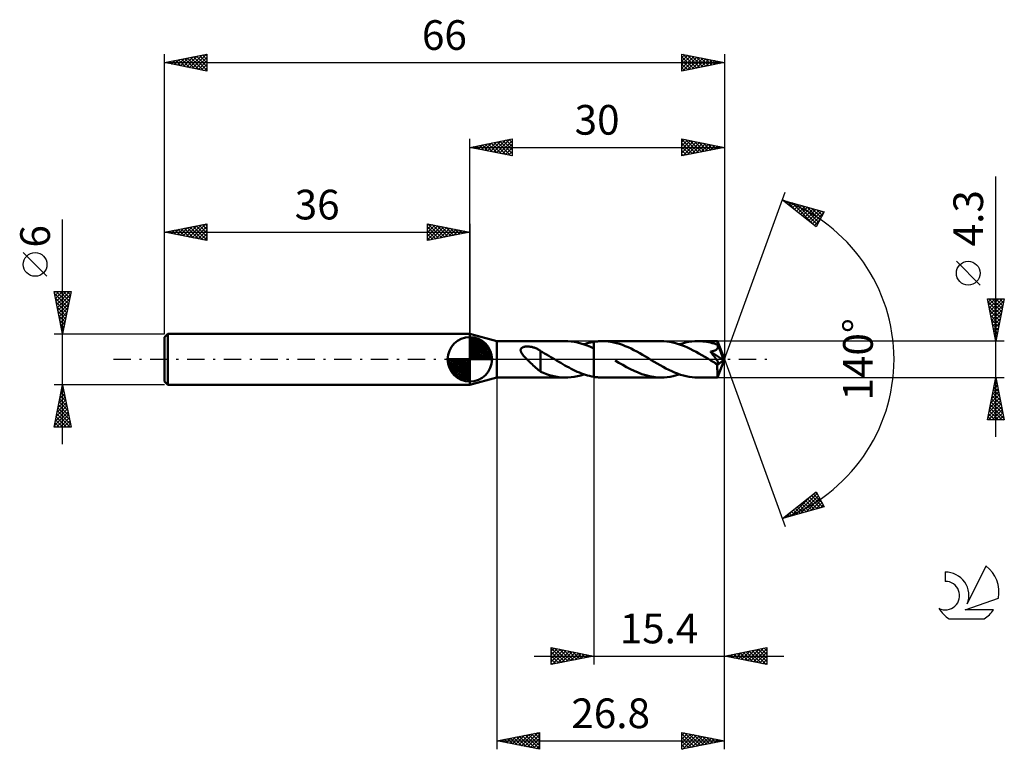
# Model space of a CAD drawing. Units: millimetres. Extents: x -17 to 99, y -46 to 40.
import ezdxf
from ezdxf.enums import TextEntityAlignment as Align

# ---------------------------------------------------------------- set-up
doc = ezdxf.new("R2010")
doc.units = ezdxf.units.MM
doc.header["$LTSCALE"] = 5.1
doc.linetypes.add('LONGDASH_DASH', pattern=[0.85, 0.4, -0.2, 0.05, -0.2])
for name, color, linetype in [('1', 4, 'CONTINUOUS'), ('2', 7, 'CONTINUOUS'), ('4', 2, 'LONGDASH_DASH'), ('CUT', 1, 'CONTINUOUS'), ('NOCUT', 7, 'CONTINUOUS'), ('SK1', 4, 'CONTINUOUS'), ('SK2', 7, 'CONTINUOUS'), ('SK4', 2, 'LONGDASH_DASH'), ('SK6', 5, 'CONTINUOUS')]:
    doc.layers.add(name, color=color, linetype=linetype)
doc.styles.get("Standard").update_dxf_attribs({"font": 'Monospac821 BT'})

msp = doc.modelspace()

# ---------------------------------------------------------------- linework, layer by layer
at = {"layer": '1', "color": 4, "linetype": 'CONTINUOUS', "lineweight": 50}
for p, q in [((39.2, 2.15), (36, 3)), ((36, -3), (36, 3)), ((39.2, 2.15), (47.28, 2.15)), ((39.2, -2.15), (39.2, 2.15)), ((41.99, 1.11), (42, 1.17)), ((42, 1.17), (42.01, 1.22)), ((42.01, 1.22), (42.04, 1.27)), ((42.04, 1.27), (42.08, 1.31)), ((42.08, 1.31), (42.12, 1.35)), ((42.12, 1.35), (42.17, 1.38)), ((42.17, 1.38), (42.22, 1.41)), ((42.22, 1.41), (42.27, 1.44)), ((42.27, 1.44), (42.33, 1.46)), ((42.33, 1.46), (42.39, 1.47)), ((42.39, 1.47), (42.46, 1.49)), ((42.46, 1.49), (42.53, 1.5)), ((42.53, 1.5), (42.6, 1.51)), ((42.6, 1.51), (42.67, 1.51)), ((42.67, 1.51), (42.75, 1.51)), ((42.84, 1.51), (42.75, 1.51)), ((42.92, 1.51), (42.84, 1.51)), ((43.01, 1.5), (42.92, 1.51)), ((43.1, 1.49), (43.01, 1.5)), ((43.19, 1.48), (43.1, 1.49)), ((43.29, 1.46), (43.19, 1.48)), ((43.39, 1.44), (43.29, 1.46)), ((43.48, 1.41), (43.39, 1.44)), ((43.58, 1.38), (43.48, 1.41)), ((43.68, 1.35), (43.58, 1.38)), ((43.77, 1.31), (43.68, 1.35)), ((43.87, 1.27), (43.77, 1.31)), ((43.96, 1.22), (43.87, 1.27)), ((44.05, 1.17), (43.96, 1.22)), ((44.15, 1.12), (44.05, 1.17)), ((47.56, 2.14), (47.18, 2.15)), ((47.94, 2.11), (47.56, 2.14)), ((48.32, 2.06), (47.94, 2.11)), ((48.7, 1.98), (48.32, 2.06)), ((49.08, 1.88), (48.7, 1.98)), ((49.46, 1.76), (49.08, 1.88)), ((49.45, 1.77), (49.64, 1.83)), ((49.84, 1.62), (49.46, 1.76)), ((49.64, 1.83), (49.83, 1.89)), ((49.83, 1.89), (50.02, 1.94)), ((50.22, 1.47), (49.84, 1.62)), ((50.02, 1.94), (50.22, 1.99)), ((50.22, 1.99), (50.41, 2.03)), ((50.6, 1.29), (50.22, 1.47)), ((50.41, 2.03), (50.6, 2.06)), ((50.6, 2.06), (50.75, 2.09)), ((50.6, 2.06), (50.6, 2.06)), ((50.6, 2.06), (50.6, 2.06)), ((50.6, 2.06), (50.6, 2.06)), ((50.6, 2.06), (50.6, 2.06)), ((50.6, 2.06), (50.6, 2.06)), ((50.6, 2.06), (50.6, 2.06)), ((50.6, -2.06), (50.6, 2.06)), ((50.6, 1.29), (50.6, 1.29)), ((50.6, 1.29), (50.6, 1.29)), ((50.6, 1.29), (50.6, 1.29)), ((50.6, 1.29), (50.6, 1.29)), ((50.6, 1.29), (50.6, 1.29)), ((50.6, -2.06), (50.6, 1.29)), ((50.75, 2.09), (50.89, 2.11)), ((50.89, 2.11), (51.04, 2.12)), ((51.04, 2.12), (51.18, 2.14)), ((51.18, 2.14), (51.33, 2.14)), ((51.33, 2.14), (51.47, 2.15)), ((51.47, 2.15), (51.62, 2.15)), ((51.95, 2.14), (51.62, 2.15)), ((58.54, 2.15), (51.62, 2.15)), ((52.29, 2.11), (51.95, 2.14)), ((52.63, 2.07), (52.29, 2.11)), ((52.97, 2), (52.63, 2.07)), ((53.3, 1.92), (52.97, 2)), ((53.64, 1.82), (53.3, 1.92)), ((53.98, 1.7), (53.64, 1.82)), ((54.32, 1.57), (53.98, 1.7)), ((54.66, 1.42), (54.32, 1.57)), ((55, 1.26), (54.66, 1.42)), ((55.34, 1.09), (55, 1.26)), ((58.88, 2.14), (58.54, 2.15)), ((59.23, 2.11), (58.88, 2.14)), ((59.57, 2.06), (59.23, 2.11)), ((59.91, 1.99), (59.57, 2.06)), ((60.25, 1.91), (59.91, 1.99)), ((60.6, 1.8), (60.25, 1.91)), ((60.95, 1.68), (60.6, 1.8)), ((60.71, 1.77), (61.07, 1.88)), ((61.29, 1.55), (60.95, 1.68)), ((61.07, 1.88), (61.43, 1.98)), ((61.64, 1.4), (61.29, 1.55)), ((61.43, 1.98), (61.79, 2.05)), ((61.98, 1.23), (61.64, 1.4)), ((61.79, 2.05), (62.16, 2.11)), ((62.33, 1.06), (61.98, 1.23)), ((62.16, 2.11), (62.52, 2.14)), ((62.52, 2.14), (62.88, 2.15)), ((63.09, 2.15), (62.88, 2.15)), ((65.2, 2.15), (62.88, 2.15)), ((63.31, 2.14), (63.09, 2.15)), ((63.52, 2.12), (63.31, 2.14)), ((63.73, 2.09), (63.52, 2.12)), ((63.94, 2.06), (63.73, 2.09)), ((64.16, 2.02), (63.94, 2.06)), ((64.37, 1.97), (64.16, 2.02)), ((64.58, 1.91), (64.37, 1.97)), ((64.79, 1.85), (64.58, 1.91)), ((65, 1.79), (64.79, 1.85)), ((65.21, 1.71), (65, 1.79)), ((65.08, 1.15), (65.12, 1.18)), ((65.12, 1.18), (65.15, 1.22)), ((65.15, 1.22), (65.18, 1.25)), ((65.18, 1.25), (65.21, 1.3)), ((65.2, 2.13), (65.2, 2.15)), ((66, 0), (65.2, 2.15)), ((65.2, 2.15), (65.2, 2.15)), ((65.2, 2.15), (65.2, 2.15)), ((65.2, 2.15), (65.2, 2.15)), ((65.2, 2.15), (65.2, 2.15)), ((65.2, 2.15), (65.2, 2.15)), ((65.2, 2.15), (65.2, 2.15)), ((65.21, 2.11), (65.2, 2.13)), ((65.21, 2.07), (65.21, 2.11)), ((65.21, 2.03), (65.21, 2.07)), ((65.21, 1.97), (65.21, 2.03)), ((65.22, 1.91), (65.21, 1.97)), ((65.23, 1.67), (65.21, 1.71)), ((65.21, 1.3), (65.23, 1.34)), ((66, 0), (65.22, 1.91)), ((65.22, 1.71), (65.22, 1.91)), ((65.53, 0.96), (65.22, 1.71)), ((65.24, 1.62), (65.23, 1.67)), ((65.23, 1.34), (65.24, 1.38)), ((65.25, 1.57), (65.24, 1.62)), ((65.24, 1.38), (65.25, 1.43)), ((65.25, 1.52), (65.25, 1.57)), ((65.25, 1.48), (65.25, 1.52)), ((65.25, 1.43), (65.25, 1.48)), ((41.99, 1.06), (41.99, 1.11)), ((42, 1), (41.99, 1.06)), ((42.01, 0.94), (42, 1)), ((42.03, 0.89), (42.01, 0.94)), ((42.05, 0.84), (42.03, 0.89)), ((42.08, 0.78), (42.05, 0.84)), ((42.11, 0.74), (42.08, 0.78)), ((42.13, 0.69), (42.11, 0.74)), ((42.16, 0.65), (42.13, 0.69)), ((42.19, 0.61), (42.16, 0.65)), ((42.22, 0.56), (42.19, 0.61)), ((42.26, 0.52), (42.22, 0.56)), ((42.29, 0.47), (42.26, 0.52)), ((42.33, 0.43), (42.29, 0.47)), ((42.37, 0.38), (42.33, 0.43)), ((42.41, 0.33), (42.37, 0.38)), ((42.45, 0.29), (42.41, 0.33)), ((42.5, 0.24), (42.45, 0.29)), ((42.54, 0.19), (42.5, 0.24)), ((42.59, 0.14), (42.54, 0.19)), ((42.63, 0.09), (42.59, 0.14)), ((42.68, 0.05), (42.63, 0.09)), ((42.73, 0), (42.68, 0.05)), ((42.88, -0.15), (42.73, 0)), ((44.24, 1.06), (44.15, 1.12)), ((44.34, 1), (44.24, 1.06)), ((44.34, -0.3), (44.34, 1)), ((44.58, 0.83), (44.34, 0.96)), ((44.81, 0.69), (44.58, 0.83)), ((45.05, 0.55), (44.81, 0.69)), ((45.3, 0.41), (45.05, 0.55)), ((45.54, 0.27), (45.3, 0.41)), ((45.78, 0.12), (45.54, 0.27)), ((45.82, 0.1), (45.78, 0.12)), ((45.85, 0.08), (45.82, 0.1)), ((45.89, 0.06), (45.85, 0.08)), ((45.92, 0.04), (45.89, 0.06)), ((45.96, 0.02), (45.92, 0.04)), ((45.99, 0), (45.96, 0.02)), ((46.23, -0.15), (45.99, 0)), ((55.68, 0.91), (55.34, 1.09)), ((56.03, 0.72), (55.68, 0.91)), ((56.36, 0.53), (56.03, 0.72)), ((56.7, 0.33), (56.36, 0.53)), ((57.04, 0.13), (56.7, 0.33)), ((57.39, -0.08), (57.04, 0.13)), ((62.67, 0.88), (62.33, 1.06)), ((63.01, 0.68), (62.67, 0.88)), ((63.35, 0.49), (63.01, 0.68)), ((63.7, 0.28), (63.35, 0.49)), ((64.04, 0.08), (63.7, 0.28)), ((64.39, -0.13), (64.04, 0.08)), ((64.4, 0.85), (64.35, 0.92)), ((65.89, -0.09), (64.35, 0.92)), ((64.35, 0.92), (64.41, 0.92)), ((64.46, 0.78), (64.4, 0.85)), ((64.41, 0.92), (64.47, 0.93)), ((64.51, 0.71), (64.46, 0.78)), ((64.47, 0.93), (64.53, 0.94)), ((64.57, 0.64), (64.51, 0.71)), ((64.53, 0.94), (64.58, 0.95)), ((64.62, 0.57), (64.57, 0.64)), ((64.58, 0.95), (64.64, 0.97)), ((64.68, 0.51), (64.62, 0.57)), ((64.64, 0.97), (64.69, 0.98)), ((64.73, 0.44), (64.68, 0.51)), ((64.69, 0.98), (64.74, 0.99)), ((64.78, 0.37), (64.73, 0.44)), ((64.74, 0.99), (64.8, 1.01)), ((64.83, 0.31), (64.78, 0.37)), ((64.8, 1.01), (64.85, 1.03)), ((64.88, 0.25), (64.83, 0.31)), ((64.85, 1.03), (64.9, 1.05)), ((64.92, 0.18), (64.88, 0.25)), ((64.9, 1.05), (64.95, 1.07)), ((64.97, 0.12), (64.92, 0.18)), ((64.95, 1.07), (64.99, 1.09)), ((65.01, 0.07), (64.97, 0.12)), ((64.99, 1.09), (65.04, 1.12)), ((65.05, 0.01), (65.01, 0.07)), ((65.04, 1.12), (65.08, 1.15)), ((65.09, -0.04), (65.05, 0.01)), ((65.2, -2.15), (66, 0)), ((65.67, 0.61), (65.53, 0.96)), ((65.75, 0.41), (65.67, 0.61)), ((65.8, 0.28), (65.75, 0.41)), ((65.83, 0.18), (65.8, 0.28)), ((65.85, 0.11), (65.83, 0.18)), ((65.87, 0.05), (65.85, 0.11)), ((65.87, 0.03), (65.86, 0.05)), ((66, 0), (65.86, 0.05)), ((65.87, 0.05), (65.86, 0.05)), ((66, 0), (65.87, 0.05)), ((65.87, 0), (65.87, 0.03)), ((65.88, -0.02), (65.87, 0)), ((43.03, -0.3), (42.88, -0.15)), ((43.18, -0.44), (43.03, -0.3)), ((43.33, -0.58), (43.18, -0.44)), ((43.48, -0.72), (43.33, -0.58)), ((43.63, -0.86), (43.48, -0.72)), ((43.78, -0.99), (43.63, -0.86)), ((43.92, -1.12), (43.78, -0.99)), ((44.06, -1.23), (43.92, -1.12)), ((44.34, -0.3), (44.33, -0.3)), ((44.33, -1.46), (44.33, -0.3)), ((44.34, -0.3), (44.34, -0.3)), ((44.34, -0.3), (44.34, -0.3)), ((44.34, -0.3), (44.34, -0.3)), ((44.34, -0.3), (44.34, -0.3)), ((46.48, -0.29), (46.23, -0.15)), ((46.72, -0.43), (46.48, -0.29)), ((46.96, -0.58), (46.72, -0.43)), ((47.2, -0.72), (46.96, -0.58)), ((47.44, -0.85), (47.2, -0.72)), ((47.69, -0.98), (47.44, -0.85)), ((47.94, -1.11), (47.69, -0.98)), ((48.18, -1.23), (47.94, -1.11)), ((53.57, -0.4), (53.12, -0.13)), ((54.03, -0.66), (53.57, -0.4)), ((54.48, -0.91), (54.03, -0.66)), ((54.93, -1.15), (54.48, -0.91)), ((55.38, -1.37), (54.93, -1.15)), ((57.73, -0.29), (57.39, -0.08)), ((58.08, -0.49), (57.73, -0.29)), ((58.42, -0.69), (58.08, -0.49)), ((58.77, -0.88), (58.42, -0.69)), ((59.12, -1.07), (58.77, -0.88)), ((59.46, -1.24), (59.12, -1.07)), ((64.46, -0.17), (64.39, -0.13)), ((64.53, -0.21), (64.46, -0.17)), ((64.6, -0.26), (64.53, -0.21)), ((64.67, -0.3), (64.6, -0.26)), ((64.75, -0.34), (64.67, -0.3)), ((64.82, -0.39), (64.75, -0.34)), ((64.86, -0.41), (64.82, -0.39)), ((64.9, -0.43), (64.86, -0.41)), ((64.94, -0.45), (64.9, -0.43)), ((64.98, -0.47), (64.94, -0.45)), ((65.02, -0.49), (64.98, -0.47)), ((65.06, -0.5), (65.02, -0.49)), ((65.09, -0.52), (65.06, -0.5)), ((65.12, -0.09), (65.09, -0.04)), ((65.13, -0.53), (65.09, -0.52)), ((65.15, -0.14), (65.12, -0.09)), ((65.17, -0.54), (65.13, -0.53)), ((65.18, -0.18), (65.15, -0.14)), ((65.2, -0.55), (65.17, -0.54)), ((65.17, -0.78), (65.18, -0.65)), ((65.17, -0.91), (65.17, -0.78)), ((65.17, -1.04), (65.17, -0.91)), ((65.17, -1.16), (65.17, -1.04)), ((65.18, -1.27), (65.17, -1.16)), ((65.18, -0.65), (65.89, -0.09)), ((65.21, -0.23), (65.18, -0.18)), ((65.23, -0.55), (65.2, -0.55)), ((65.23, -0.27), (65.21, -0.23)), ((65.25, -0.3), (65.23, -0.27)), ((65.23, -0.55), (65.26, -0.55)), ((65.27, -0.34), (65.25, -0.3)), ((65.26, -0.55), (65.28, -0.55)), ((65.29, -0.37), (65.27, -0.34)), ((65.28, -0.55), (65.3, -0.53)), ((65.3, -0.4), (65.29, -0.37)), ((65.31, -0.44), (65.3, -0.4)), ((65.3, -0.53), (65.31, -0.52)), ((65.32, -0.47), (65.31, -0.44)), ((65.31, -0.52), (65.32, -0.49)), ((65.32, -0.49), (65.32, -0.47)), ((65.88, -0.03), (65.88, -0.02)), ((65.89, -0.05), (65.88, -0.03)), ((65.89, -0.07), (65.89, -0.05)), ((65.89, -0.09), (65.89, -0.07)), ((36, -3), (39.2, -2.15)), ((39.2, -2.15), (47.28, -2.15)), ((44.2, -1.34), (44.06, -1.23)), ((44.33, -1.43), (44.2, -1.34)), ((44.69, -1.61), (44.33, -1.46)), ((45.04, -1.75), (44.69, -1.61)), ((45.4, -1.86), (45.04, -1.75)), ((45.76, -1.96), (45.4, -1.86)), ((46.11, -2.04), (45.76, -1.96)), ((46.47, -2.1), (46.11, -2.04)), ((46.82, -2.13), (46.47, -2.1)), ((47.18, -2.15), (46.82, -2.13)), ((47.18, -2.15), (47.56, -2.14)), ((47.56, -2.14), (47.94, -2.11)), ((47.94, -2.11), (48.31, -2.06)), ((48.42, -1.35), (48.18, -1.23)), ((48.31, -2.06), (48.69, -1.99)), ((48.66, -1.46), (48.42, -1.35)), ((48.91, -1.57), (48.66, -1.46)), ((48.69, -1.99), (49.07, -1.89)), ((49.15, -1.66), (48.91, -1.57)), ((49.07, -1.89), (49.45, -1.77)), ((49.4, -1.75), (49.15, -1.66)), ((49.64, -1.83), (49.4, -1.75)), ((49.88, -1.9), (49.64, -1.83)), ((50.12, -1.96), (49.88, -1.9)), ((50.36, -2.02), (50.12, -1.96)), ((50.6, -2.06), (50.36, -2.02)), ((50.6, -2.06), (50.6, -2.06)), ((50.6, -2.06), (50.6, -2.06)), ((50.6, -2.06), (50.6, -2.06)), ((50.6, -2.06), (50.6, -2.06)), ((50.6, -2.06), (50.6, -2.06)), ((50.6, -2.06), (50.6, -2.06)), ((50.75, -2.09), (50.6, -2.06)), ((50.89, -2.11), (50.75, -2.09)), ((51.04, -2.12), (50.89, -2.11)), ((51.18, -2.14), (51.04, -2.12)), ((51.33, -2.14), (51.18, -2.14)), ((51.48, -2.15), (51.33, -2.14)), ((51.62, -2.15), (51.48, -2.15)), ((51.62, -2.15), (58.54, -2.15)), ((55.83, -1.57), (55.38, -1.37)), ((56.29, -1.74), (55.83, -1.57)), ((56.73, -1.88), (56.29, -1.74)), ((57.19, -2), (56.73, -1.88)), ((57.64, -2.08), (57.19, -2)), ((58.09, -2.13), (57.64, -2.08)), ((58.54, -2.15), (58.09, -2.13)), ((58.54, -2.15), (58.9, -2.14)), ((58.9, -2.14), (59.27, -2.11)), ((59.27, -2.11), (59.62, -2.05)), ((59.8, -1.4), (59.46, -1.24)), ((59.62, -2.05), (59.98, -1.98)), ((60.14, -1.55), (59.8, -1.4)), ((59.98, -1.98), (60.35, -1.88)), ((60.48, -1.69), (60.14, -1.55)), ((60.35, -1.88), (60.71, -1.77)), ((60.83, -1.81), (60.48, -1.69)), ((61.17, -1.91), (60.83, -1.81)), ((61.51, -2), (61.17, -1.91)), ((61.85, -2.06), (61.51, -2)), ((62.2, -2.11), (61.85, -2.06)), ((62.54, -2.14), (62.2, -2.11)), ((62.88, -2.15), (62.54, -2.14)), ((62.88, -2.15), (65.2, -2.15)), ((65.18, -1.39), (65.18, -1.27)), ((65.18, -1.5), (65.18, -1.39)), ((65.18, -1.6), (65.18, -1.5)), ((65.18, -1.69), (65.18, -1.6)), ((65.18, -1.78), (65.18, -1.69)), ((65.18, -1.86), (65.18, -1.78)), ((65.18, -1.92), (65.18, -1.86)), ((65.18, -1.98), (65.18, -1.92)), ((65.19, -2.03), (65.18, -1.98)), ((65.19, -2.07), (65.19, -2.03)), ((65.19, -2.11), (65.19, -2.07)), ((65.19, -2.13), (65.19, -2.11)), ((65.2, -2.15), (65.19, -2.13)), ((65.2, -2.15), (65.2, -2.15)), ((65.2, -2.15), (65.2, -2.15)), ((65.2, -2.15), (65.2, -2.15)), ((65.2, -2.15), (65.2, -2.15)), ((65.2, -2.15), (65.2, -2.15)), ((65.2, -2.15), (65.2, -2.15)), ((65.2, -2.15), (65.2, -2.15))]:
    msp.add_line(p, q, dxfattribs=at)
for centre, major_axis, ratio, start_param, end_param in [((61.46, 0), (-33.73, 1.11), 0.05464, 4.602492, 4.602718), ((66, 0), (-2.95, 1.98), 0.282307, 1.353969, 1.480095)]:
    msp.add_ellipse(centre, major_axis=major_axis, ratio=ratio, start_param=start_param, end_param=end_param, dxfattribs=at)
at = {"layer": '2', "color": 7, "linetype": 'CONTINUOUS', "lineweight": 25}
for p, q in [((36, 3), (36, 26)), ((36, 25), (41, 26)), ((38.1, 24.58), (39.14, 25.63)), ((38.45, 24.51), (39.67, 25.73)), ((38.8, 24.44), (40.2, 25.84)), ((38.85, 25.57), (40.28, 24.14)), ((39.16, 24.37), (40.73, 25.95)), ((39.21, 25.64), (40.81, 24.04)), ((39.51, 24.3), (41, 25.79)), ((39.56, 25.71), (41, 24.27)), ((39.92, 25.78), (41, 24.7)), ((40.27, 25.85), (41, 25.12)), ((40.62, 25.92), (41, 25.55)), ((40.98, 26), (41, 25.97)), ((41, 26), (41, 24)), ((61, 24), (61, 26)), ((61, 26), (66, 25)), ((61, 25.62), (61.31, 25.94)), ((61, 25.91), (62.59, 24.32)), ((61, 25.2), (61.67, 25.87)), ((61, 24.77), (62.02, 25.8)), ((61, 24.35), (62.37, 25.73)), ((61.09, 24.02), (62.73, 25.65)), ((61.42, 25.92), (62.95, 24.39)), ((61.62, 24.12), (63.08, 25.58)), ((61.95, 25.81), (63.3, 24.46)), ((62.48, 25.7), (63.65, 24.53)), ((63.01, 25.6), (64.01, 24.6)), ((66, 26), (66, 0)), ((36, 25), (66, 25)), ((41, 24), (36, 25)), ((36.03, 25.01), (36.04, 24.99)), ((36.33, 24.93), (36.49, 25.1)), ((36.38, 25.08), (36.57, 24.89)), ((36.68, 24.86), (37.02, 25.2)), ((36.73, 25.15), (37.1, 24.78)), ((37.03, 24.79), (37.55, 25.31)), ((37.09, 25.22), (37.63, 24.67)), ((37.39, 24.72), (38.08, 25.42)), ((37.44, 25.29), (38.16, 24.57)), ((37.74, 24.65), (38.61, 25.52)), ((37.79, 25.36), (38.69, 24.46)), ((38.15, 25.43), (39.22, 24.36)), ((38.5, 25.5), (39.75, 24.25)), ((39.86, 24.23), (41, 25.36)), ((40.22, 24.16), (41, 24.94)), ((40.57, 24.09), (41, 24.52)), ((61, 25.49), (62.24, 24.25)), ((61, 25.06), (61.89, 24.18)), ((66, 25), (61, 24)), ((61, 24.64), (61.53, 24.11)), ((62.15, 24.23), (63.44, 25.51)), ((62.68, 24.34), (63.79, 25.44)), ((63.21, 24.44), (64.14, 25.37)), ((63.54, 25.49), (64.36, 24.67)), ((63.74, 24.55), (64.5, 25.3)), ((64.07, 25.39), (64.71, 24.74)), ((64.27, 24.65), (64.85, 25.23)), ((64.6, 25.28), (65.07, 24.81)), ((64.8, 24.76), (65.2, 25.16)), ((65.13, 25.17), (65.42, 24.88)), ((65.33, 24.87), (65.56, 25.09)), ((65.66, 25.07), (65.78, 24.96)), ((65.87, 24.97), (65.91, 25.02)), ((40.92, 24.02), (41, 24.09)), ((61, 24.21), (61.18, 24.04)), ((98, -9.15), (98, 21.57)), ((66, 0), (73.18, 19.73)), ((72.84, 18.79), (77.75, 17.4)), ((76.83, 15.62), (72.84, 18.79)), ((73.08, 18.61), (73.17, 18.7)), ((73.31, 18.42), (73.5, 18.61)), ((73.36, 18.65), (74.64, 17.36)), ((73.55, 18.23), (73.83, 18.51)), ((73.78, 18.04), (74.16, 18.42)), ((73.95, 18.48), (76.71, 15.72)), ((74.02, 17.85), (74.49, 18.32)), ((74.26, 17.67), (74.82, 18.23)), ((74.49, 17.48), (75.15, 18.14)), ((74.54, 18.31), (76.97, 15.88)), ((74.73, 17.29), (75.48, 18.04)), ((74.97, 17.1), (75.81, 17.95)), ((75.13, 18.14), (77.11, 16.16)), ((75.2, 16.92), (76.14, 17.85)), ((75.44, 16.73), (76.47, 17.76)), ((75.68, 16.54), (76.8, 17.67)), ((75.73, 17.97), (77.25, 16.44)), ((75.91, 16.35), (77.13, 17.57)), ((76.15, 16.16), (77.46, 17.48)), ((76.32, 17.8), (77.4, 16.73)), ((76.91, 17.64), (77.54, 17.01)), ((77.51, 17.47), (77.69, 17.29)), ((76.38, 15.98), (77.68, 17.27)), ((76.62, 15.79), (77.23, 16.4)), ((77.75, 17.4), (76.83, 15.62)), ((96.15, 8.76), (93.35, 11.56)), ((98, 2.15), (97, 7.15)), ((97, 7.15), (99, 7.15)), ((97.01, 7.09), (97.07, 7.15)), ((97.08, 6.74), (97.5, 7.15)), ((97.15, 6.38), (97.92, 7.15)), ((97.16, 7.15), (98.69, 5.61)), ((97.22, 6.03), (98.35, 7.15)), ((97.29, 5.68), (98.77, 7.15)), ((97.58, 7.15), (98.76, 5.97)), ((99, 7.15), (98, 2.15)), ((98.01, 7.15), (98.83, 6.32)), ((98.43, 7.15), (98.9, 6.67)), ((98.85, 7.15), (98.98, 7.03)), ((97.07, 6.82), (98.62, 5.26)), ((97.17, 6.28), (98.55, 4.91)), ((97.37, 5.32), (98.95, 6.91)), ((97.44, 4.97), (98.85, 6.38)), ((97.51, 4.61), (98.74, 5.85)), ((97.28, 5.75), (98.48, 4.55)), ((97.39, 5.22), (98.41, 4.2)), ((97.49, 4.69), (98.34, 3.85)), ((97.58, 4.26), (98.63, 5.32)), ((97.65, 3.91), (98.53, 4.79)), ((97.6, 4.16), (98.27, 3.49)), ((97.7, 3.63), (98.2, 3.14)), ((97.72, 3.55), (98.42, 4.26)), ((97.79, 3.2), (98.32, 3.73)), ((97.81, 3.1), (98.13, 2.79)), ((97.86, 2.85), (98.21, 3.2)), ((97.92, 2.57), (98.06, 2.43)), ((97.93, 2.49), (98.1, 2.67)), ((99, 2.15), (65.22, 2.15)), ((66, -36), (66, 0)), ((66, -46), (66, 0)), ((66, 0), (73.18, -19.73)), ((39.2, -2.15), (39.2, -46)), ((50.6, -2.15), (50.6, -36)), ((65.22, -2.15), (99, -2.15)), ((97, -7.15), (98, -2.15)), ((98, -2.15), (99, -7.15)), ((98, -2.17), (98.01, -2.19)), ((97.6, -4.13), (98.26, -3.47)), ((97.71, -3.6), (98.19, -3.12)), ((97.78, -3.23), (98.33, -3.78)), ((97.82, -3.07), (98.12, -2.76)), ((97.85, -2.88), (98.22, -3.25)), ((97.92, -2.54), (98.05, -2.41)), ((97.92, -2.53), (98.11, -2.72)), ((97.29, -5.72), (98.48, -4.53)), ((97.39, -5.19), (98.41, -4.18)), ((97.5, -4.66), (98.33, -3.82)), ((97.57, -4.3), (98.64, -5.37)), ((97.64, -3.94), (98.54, -4.84)), ((97.71, -3.59), (98.43, -4.31)), ((97.07, -6.78), (98.62, -5.24)), ((97.13, -7.15), (98.69, -5.59)), ((97.18, -6.25), (98.55, -4.88)), ((97.29, -5.71), (98.73, -7.15)), ((97.36, -5.36), (98.96, -6.96)), ((97.43, -5), (98.86, -6.43)), ((97.5, -4.65), (98.75, -5.9)), ((97.08, -6.77), (97.46, -7.15)), ((97.15, -6.42), (97.88, -7.15)), ((97.22, -6.06), (98.3, -7.15)), ((97.55, -7.15), (98.76, -5.94)), ((97.98, -7.15), (98.83, -6.3)), ((98.4, -7.15), (98.9, -6.65)), ((99, -7.15), (97, -7.15)), ((97.01, -7.12), (97.03, -7.15)), ((98.83, -7.15), (98.97, -7.01)), ((72.84, -18.79), (76.83, -15.62)), ((73.81, -18.52), (76.22, -16.11)), ((74.4, -18.35), (76.93, -15.82)), ((74.99, -18.18), (77.08, -16.1)), ((76.26, -16.08), (77.62, -17.44)), ((76.5, -15.89), (77.47, -16.86)), ((76.73, -15.7), (77.02, -15.99)), ((76.83, -15.62), (77.75, -17.4)), ((77.75, -17.4), (72.84, -18.79)), ((74.6, -17.39), (75.31, -18.09)), ((74.84, -17.2), (75.64, -18)), ((75.08, -17.02), (75.97, -17.91)), ((75.31, -16.83), (76.3, -17.81)), ((75.55, -16.64), (76.63, -17.72)), ((75.59, -18.01), (77.22, -16.38)), ((75.79, -16.45), (76.96, -17.62)), ((76.02, -16.26), (77.29, -17.53)), ((76.18, -17.84), (77.36, -16.66)), ((76.77, -17.68), (77.51, -16.94)), ((77.36, -17.51), (77.65, -17.22)), ((73.19, -18.52), (73.32, -18.66)), ((73.21, -18.69), (74.15, -17.75)), ((73.42, -18.33), (73.65, -18.56)), ((73.66, -18.14), (73.98, -18.47)), ((73.9, -17.95), (74.32, -18.37)), ((74.13, -17.77), (74.65, -18.28)), ((74.37, -17.58), (74.98, -18.19)), ((72.95, -18.71), (72.99, -18.75)), ((45.6, -36), (45.6, -34)), ((45.6, -34), (50.6, -35)), ((45.6, -34), (45.6, -34)), ((45.6, -34.43), (45.96, -34.07)), ((45.6, -34.08), (47.2, -35.68)), ((45.6, -34.85), (46.31, -34.14)), ((45.6, -35.28), (46.66, -34.21)), ((45.6, -35.7), (47.02, -34.28)), ((45.6, -34.5), (46.85, -35.75)), ((45.76, -35.97), (47.37, -34.35)), ((46.03, -34.09), (47.55, -35.61)), ((46.29, -35.86), (47.73, -34.43)), ((46.56, -34.19), (47.91, -35.54)), ((46.82, -35.76), (48.08, -34.5)), ((47.09, -34.3), (48.26, -35.47)), ((47.35, -35.65), (48.43, -34.57)), ((47.62, -34.4), (48.62, -35.4)), ((47.88, -35.54), (48.79, -34.64)), ((48.15, -34.51), (48.97, -35.33)), ((48.41, -35.44), (49.14, -34.71)), ((48.68, -34.62), (49.32, -35.26)), ((48.94, -35.33), (49.49, -34.78)), ((49.21, -34.72), (49.68, -35.18)), ((66, -35), (71, -34)), ((66.61, -35.12), (66.92, -34.82)), ((66.97, -35.19), (67.45, -34.71)), ((67.15, -34.77), (67.73, -35.35)), ((67.32, -35.26), (67.98, -34.6)), ((67.5, -34.7), (68.26, -35.45)), ((67.67, -35.33), (68.51, -34.5)), ((67.86, -34.63), (68.79, -35.56)), ((68.03, -35.41), (69.04, -34.39)), ((68.21, -34.56), (69.32, -35.66)), ((68.38, -35.48), (69.57, -34.29)), ((68.56, -34.49), (69.85, -35.77)), ((68.74, -35.55), (70.1, -34.18)), ((68.92, -34.42), (70.38, -35.88)), ((69.09, -35.62), (70.63, -34.07)), ((69.27, -34.35), (70.91, -35.98)), ((69.44, -35.69), (71, -34.13)), ((69.63, -34.27), (71, -35.65)), ((69.8, -35.76), (71, -34.56)), ((69.98, -34.2), (71, -35.23)), ((70.33, -34.13), (71, -34.8)), ((70.69, -34.06), (71, -34.38)), ((71, -34), (71, -36)), ((43.6, -35), (73, -35)), ((45.6, -34.93), (46.49, -35.82)), ((50.6, -35), (45.6, -36)), ((45.6, -35.35), (46.14, -35.89)), ((45.6, -35.78), (45.79, -35.96)), ((49.47, -35.23), (49.85, -34.85)), ((49.74, -34.83), (50.03, -35.11)), ((50, -35.12), (50.2, -34.92)), ((50.27, -34.93), (50.38, -35.04)), ((50.53, -35.01), (50.55, -34.99)), ((71, -36), (66, -35)), ((66.09, -34.98), (66.13, -35.03)), ((66.26, -35.05), (66.39, -34.92)), ((66.44, -34.91), (66.67, -35.13)), ((66.8, -34.84), (67.2, -35.24)), ((70.15, -35.83), (71, -34.98)), ((70.5, -35.9), (71, -35.4)), ((70.86, -35.97), (71, -35.83)), ((39.2, -45), (44.2, -44)), ((42.43, -45.65), (44.05, -44.03)), ((43.98, -44.04), (44.2, -44.27)), ((44.2, -44), (44.2, -46)), ((61, -46), (61, -44)), ((61, -44), (66, -45)), ((61, -44.37), (61.31, -44.06)), ((61.29, -44.06), (62.86, -45.63)), ((39.2, -45), (66, -45)), ((44.2, -46), (39.2, -45)), ((39.25, -45.01), (39.27, -44.99)), ((39.38, -44.96), (39.47, -45.05)), ((39.6, -45.08), (39.8, -44.88)), ((39.74, -44.89), (40, -45.16)), ((39.96, -45.15), (40.33, -44.77)), ((40.09, -44.82), (40.53, -45.27)), ((40.31, -45.22), (40.86, -44.67)), ((40.44, -44.75), (41.06, -45.37)), ((40.66, -45.29), (41.4, -44.56)), ((40.8, -44.68), (41.59, -45.48)), ((41.02, -45.36), (41.93, -44.45)), ((41.15, -44.61), (42.13, -45.59)), ((41.37, -45.43), (42.46, -44.35)), ((41.5, -44.54), (42.66, -45.69)), ((41.72, -45.5), (42.99, -44.24)), ((41.86, -44.47), (43.19, -45.8)), ((42.08, -45.58), (43.52, -44.14)), ((42.21, -44.4), (43.72, -45.9)), ((42.56, -44.33), (44.2, -45.96)), ((42.78, -45.72), (44.2, -44.3)), ((42.92, -44.26), (44.2, -45.54)), ((43.14, -45.79), (44.2, -44.73)), ((43.27, -44.19), (44.2, -45.11)), ((43.49, -45.86), (44.2, -45.15)), ((43.63, -44.11), (44.2, -44.69)), ((61, -44.8), (61.66, -44.13)), ((61, -44.19), (62.5, -45.7)), ((61, -45.22), (62.02, -44.2)), ((61, -45.65), (62.37, -44.27)), ((61, -44.62), (62.15, -45.77)), ((66, -45), (61, -46)), ((61, -45.04), (61.8, -45.84)), ((61.09, -45.98), (62.73, -44.35)), ((61.62, -45.88), (63.08, -44.42)), ((61.82, -44.16), (63.21, -45.56)), ((62.15, -45.77), (63.43, -44.49)), ((62.35, -44.27), (63.57, -45.49)), ((62.68, -45.66), (63.79, -44.56)), ((62.88, -44.38), (63.92, -45.42)), ((63.21, -45.56), (64.14, -44.63)), ((63.41, -44.48), (64.27, -45.35)), ((63.74, -45.45), (64.49, -44.7)), ((63.94, -44.59), (64.63, -45.27)), ((64.27, -45.35), (64.85, -44.77)), ((64.47, -44.69), (64.98, -45.2)), ((64.8, -45.24), (65.2, -44.84)), ((65, -44.8), (65.33, -45.13)), ((65.33, -45.13), (65.55, -44.91)), ((65.53, -44.91), (65.69, -45.06)), ((65.86, -45.03), (65.91, -44.98)), ((43.85, -45.93), (44.2, -45.57)), ((44.2, -46), (44.2, -46)), ((61, -45.47), (61.44, -45.91)), ((61, -45.89), (61.09, -45.98))]:
    msp.add_line(p, q, dxfattribs=at)
msp.add_circle((94.75, 10.16), 1.4, dxfattribs=at)
msp.add_arc((66, 0), 20, 290, 70, dxfattribs=at)
at = {"layer": '4', "color": 2, "linetype": 'LONGDASH_DASH', "lineweight": 25}
msp.add_line((36, 0), (66, 0), dxfattribs=at)
at = {"layer": 'CUT', "color": 1, "linetype": 'CONTINUOUS', "lineweight": 25}
for p, q in [((65.22, 2.15), (50.6, 2.15)), ((50.6, 2.15), (50.6, 0)), ((66, 0), (65.22, 2.15)), ((50.6, 0), (66, 0))]:
    msp.add_line(p, q, dxfattribs=at)
at = {"layer": 'NOCUT', "color": 7, "linetype": 'CONTINUOUS', "lineweight": 25}
for p, q in [((39.2, 2.15), (36, 3)), ((36, 3), (36, 0)), ((50.6, 2.15), (39.2, 2.15)), ((50.6, 0), (50.6, 2.15)), ((50.6, 2.15), (50.6, 2.15)), ((50.6, 2.15), (50.6, 0)), ((50.6, 2.15), (50.6, 0)), ((36, 0), (50.6, 0))]:
    msp.add_line(p, q, dxfattribs=at)
at = {"layer": 'SK1', "color": 4, "linetype": 'CONTINUOUS', "lineweight": 50}
for p, q in [((0.4, 3), (0, 2.6)), ((0, 2.6), (0, -2.6)), ((36, 3), (0.4, 3)), ((0.4, 3), (0.4, -3)), ((36, 0), (36, 2.62)), ((36, 2.56), (36.07, 2.62)), ((36, 2.19), (36.41, 2.59)), ((36, 2.56), (38.56, 0)), ((36, 1.81), (36.71, 2.53)), ((36, 1.44), (36.99, 2.43)), ((36.32, 2.6), (38.6, 0.32)), ((36.8, 2.5), (38.5, 0.8)), ((36, 1.07), (37.24, 2.31)), ((36, 2.19), (38.19, 0)), ((36, 0.7), (37.47, 2.17)), ((36, 0.33), (37.68, 2.01)), ((36, 1.81), (37.81, 0)), ((36, 1.44), (37.44, 0)), ((36.04, 0), (37.88, 1.83)), ((36.41, 0), (38.05, 1.64)), ((36.78, 0), (38.21, 1.42)), ((37.16, 0), (38.34, 1.19)), ((37.56, 2.11), (38.11, 1.56)), ((36, 0), (33.38, 0)), ((33.38, -0.07), (33.44, 0)), ((33.41, -0.41), (33.81, 0)), ((33.47, -0.71), (34.19, 0)), ((33.57, -0.99), (34.56, 0)), ((33.69, -1.24), (34.93, 0)), ((33.73, 0), (36, -2.27)), ((33.83, -1.47), (35.3, 0)), ((33.99, -1.68), (35.67, 0)), ((34.1, 0), (36, -1.9)), ((34.47, 0), (36, -1.53)), ((34.84, 0), (36, -1.16)), ((35.22, 0), (36, -0.78)), ((35.59, 0), (36, -0.41)), ((35.96, 0), (36, -0.04)), ((36, 1.07), (37.07, 0)), ((36, 0.7), (36.7, 0)), ((36, 0.33), (36.33, 0)), ((36, 0), (38.62, 0)), ((36, -2.62), (36, 0)), ((37.53, 0), (38.45, 0.93)), ((37.9, 0), (38.54, 0.65)), ((38.27, 0), (38.6, 0.33)), ((33.38, -0.02), (35.98, -2.62)), ((33.41, -0.42), (35.58, -2.59)), ((33.55, -0.93), (35.07, -2.45)), ((34.17, -1.88), (36, -0.04)), ((34.36, -2.05), (36, -0.41)), ((34.58, -2.21), (36, -0.78)), ((34.81, -2.34), (36, -1.16)), ((35.07, -2.45), (36, -1.53)), ((35.35, -2.54), (36, -1.9)), ((35.67, -2.6), (36, -2.27)), ((0, -2.6), (0.4, -3)), ((0.4, -3), (36, -3))]:
    msp.add_line(p, q, dxfattribs=at)
for start, end in [(90, 180), (0, 90), (180, 270), (270, 0)]:
    msp.add_arc((36, 0), 2.62, start, end, dxfattribs=at)
at = {"layer": 'SK2', "color": 7, "linetype": 'CONTINUOUS', "lineweight": 25}
for p, q in [((0, 6), (0, 36)), ((0, 35), (5, 36)), ((3.31, 34.34), (4.96, 35.99)), ((5, 36), (5, 34)), ((61, 34), (61, 36)), ((61, 36), (66, 35)), ((66, 36), (66, 0)), ((0, 35), (66, 35)), ((5, 34), (0, 35)), ((0.12, 34.98), (0.18, 35.04)), ((0.24, 35.05), (0.36, 34.93)), ((0.48, 34.9), (0.72, 35.14)), ((0.59, 35.12), (0.89, 34.82)), ((0.83, 34.83), (1.25, 35.25)), ((0.95, 35.19), (1.42, 34.72)), ((1.18, 34.76), (1.78, 35.36)), ((1.3, 35.26), (1.95, 34.61)), ((1.54, 34.69), (2.31, 35.46)), ((1.66, 35.33), (2.48, 34.5)), ((1.89, 34.62), (2.84, 35.57)), ((2.01, 35.4), (3.01, 34.4)), ((2.24, 34.55), (3.37, 35.67)), ((2.36, 35.47), (3.54, 34.29)), ((2.6, 34.48), (3.9, 35.78)), ((2.72, 35.54), (4.07, 34.19)), ((2.95, 34.41), (4.43, 35.89)), ((3.07, 35.61), (4.6, 34.08)), ((3.42, 35.68), (5, 34.11)), ((3.66, 34.27), (5, 35.61)), ((3.78, 35.76), (5, 34.53)), ((4.01, 34.2), (5, 35.19)), ((4.13, 35.83), (5, 34.96)), ((4.48, 35.9), (5, 35.38)), ((4.84, 35.97), (5, 35.8)), ((61, 35.61), (61.33, 35.93)), ((61, 35.18), (61.68, 35.86)), ((61, 34.76), (62.03, 35.79)), ((61, 34.33), (62.39, 35.72)), ((61, 35.67), (62.39, 34.28)), ((61, 35.25), (62.04, 34.21)), ((66, 35), (61, 34)), ((61, 34.82), (61.68, 34.14)), ((61.11, 34.02), (62.74, 35.65)), ((61.12, 35.98), (62.75, 34.35)), ((61.64, 34.13), (63.1, 35.58)), ((61.65, 35.87), (63.1, 34.42)), ((62.17, 34.23), (63.45, 35.51)), ((62.18, 35.76), (63.45, 34.49)), ((62.7, 34.34), (63.8, 35.44)), ((62.71, 35.66), (63.81, 34.56)), ((63.23, 34.45), (64.16, 35.37)), ((63.24, 35.55), (64.16, 34.63)), ((63.76, 34.55), (64.51, 35.3)), ((63.77, 35.45), (64.51, 34.7)), ((64.3, 35.34), (64.87, 34.77)), ((64.3, 34.66), (64.86, 35.23)), ((64.83, 35.23), (65.22, 34.84)), ((64.83, 34.77), (65.22, 35.16)), ((65.36, 35.13), (65.57, 34.91)), ((65.36, 34.87), (65.57, 35.09)), ((65.89, 34.98), (65.92, 35.02)), ((65.89, 35.02), (65.93, 34.99)), ((4.37, 34.13), (5, 34.76)), ((4.72, 34.06), (5, 34.34)), ((61, 34.4), (61.33, 34.07)), ((-12, -10), (-12, 16.48)), ((0, 3), (0, 16)), ((0, 15), (5, 16)), ((0.43, 14.91), (0.64, 15.13)), ((0.55, 15.11), (0.82, 14.84)), ((0.78, 14.84), (1.17, 15.23)), ((0.9, 15.18), (1.35, 14.73)), ((1.13, 14.77), (1.7, 15.34)), ((1.25, 15.25), (1.88, 14.62)), ((1.49, 14.7), (2.23, 15.45)), ((1.61, 15.32), (2.41, 14.52)), ((1.84, 14.63), (2.76, 15.55)), ((1.96, 15.39), (2.94, 14.41)), ((2.19, 14.56), (3.29, 15.66)), ((2.31, 15.46), (3.47, 14.31)), ((2.55, 14.49), (3.82, 15.76)), ((2.67, 15.53), (4, 14.2)), ((2.9, 14.42), (4.35, 15.87)), ((3.02, 15.6), (4.53, 14.09)), ((3.26, 14.35), (4.88, 15.98)), ((3.37, 15.67), (5, 14.05)), ((3.61, 14.28), (5, 15.67)), ((3.73, 15.75), (5, 14.47)), ((3.96, 14.21), (5, 15.24)), ((4.08, 15.82), (5, 14.9)), ((4.43, 15.89), (5, 15.32)), ((4.79, 15.96), (5, 15.75)), ((5, 16), (5, 14)), ((31, 14), (31, 16)), ((31, 16), (36, 15)), ((31, 15.79), (31.18, 15.96)), ((31, 15.36), (31.53, 15.89)), ((31, 14.94), (31.88, 15.82)), ((31, 14.52), (32.24, 15.75)), ((31, 14.09), (32.59, 15.68)), ((31, 15.61), (32.34, 14.27)), ((31, 15.18), (31.99, 14.2)), ((31.04, 15.99), (32.69, 14.34)), ((31.42, 14.08), (32.94, 15.61)), ((31.57, 15.89), (33.05, 14.41)), ((31.95, 14.19), (33.3, 15.54)), ((32.1, 15.78), (33.4, 14.48)), ((32.48, 14.3), (33.65, 15.47)), ((32.63, 15.67), (33.75, 14.55)), ((33.01, 14.4), (34, 15.4)), ((33.16, 15.57), (34.11, 14.62)), ((33.54, 14.51), (34.36, 15.33)), ((33.69, 15.46), (34.46, 14.69)), ((34.07, 14.61), (34.71, 15.26)), ((34.22, 15.36), (34.81, 14.76)), ((34.6, 14.72), (35.06, 15.19)), ((34.75, 15.25), (35.17, 14.83)), ((35.13, 14.83), (35.42, 15.12)), ((35.28, 15.14), (35.52, 14.9)), ((36, 16), (36, 3)), ((0, 15), (36, 15)), ((5, 14), (0, 15)), ((0.07, 14.99), (0.11, 15.02)), ((0.19, 15.04), (0.29, 14.94)), ((4.32, 14.14), (5, 14.82)), ((4.67, 14.07), (5, 14.4)), ((36, 15), (31, 14)), ((31, 14.76), (31.63, 14.13)), ((31, 14.33), (31.28, 14.06)), ((35.66, 14.93), (35.77, 15.05)), ((35.81, 15.04), (35.87, 14.97)), ((-13.85, 9.79), (-16.65, 12.59)), ((-12, 3), (-13, 8)), ((-13, 8), (-11, 8)), ((-12.98, 7.88), (-12.85, 8)), ((-12.95, 7.76), (-11.37, 6.17)), ((-12.9, 7.52), (-12.43, 8)), ((-12.85, 7.23), (-11.44, 5.82)), ((-12.83, 7.17), (-12, 8)), ((-12.77, 8), (-11.29, 6.53)), ((-12.76, 6.82), (-11.58, 8)), ((-12.69, 6.46), (-11.15, 8)), ((-12.62, 6.11), (-11.07, 7.66)), ((-12.55, 5.75), (-11.17, 7.13)), ((-12.34, 8), (-11.22, 6.88)), ((-11, 8), (-12, 3)), ((-11.92, 8), (-11.15, 7.23)), ((-11.5, 8), (-11.08, 7.59)), ((-11.07, 8), (-11.01, 7.94)), ((-12.74, 6.7), (-11.51, 5.47)), ((-12.63, 6.17), (-11.58, 5.11)), ((-12.48, 5.4), (-11.28, 6.6)), ((-12.41, 5.05), (-11.39, 6.07)), ((-12.53, 5.64), (-11.65, 4.76)), ((-12.42, 5.11), (-11.72, 4.4)), ((-12.34, 4.69), (-11.49, 5.54)), ((-12.27, 4.34), (-11.6, 5.01)), ((-12.32, 4.58), (-11.79, 4.05)), ((-12.21, 4.05), (-11.86, 3.7)), ((-12.2, 3.99), (-11.7, 4.48)), ((-12.13, 3.63), (-11.81, 3.95)), ((-12.1, 3.52), (-11.93, 3.34)), ((-13, 3), (0, 3)), ((-12.06, 3.28), (-11.92, 3.42)), ((-12, -3), (-13, -3)), ((-13, -8), (-12, -3)), ((-12.11, -3.57), (-11.92, -3.38)), ((-12.05, -3.26), (-11.92, -3.39)), ((-12.01, -3.04), (-12, -3.02)), ((0, -3), (-12, -3)), ((-12, -3), (-11, -8)), ((-12.43, -5.16), (-11.71, -4.44)), ((-12.33, -4.63), (-11.78, -4.08)), ((-12.26, -4.32), (-11.6, -4.98)), ((-12.22, -4.1), (-11.85, -3.73)), ((-12.19, -3.97), (-11.71, -4.45)), ((-12.12, -3.61), (-11.82, -3.92)), ((-12.75, -6.75), (-11.5, -5.5)), ((-12.64, -6.22), (-11.57, -5.14)), ((-12.55, -5.74), (-11.18, -7.1)), ((-12.54, -5.69), (-11.64, -4.79)), ((-12.48, -5.38), (-11.29, -6.57)), ((-12.41, -5.03), (-11.39, -6.04)), ((-12.34, -4.68), (-11.5, -5.51)), ((-12.96, -7.81), (-11.36, -6.21)), ((-12.86, -7.28), (-11.43, -5.85)), ((-12.76, -6.8), (-11.56, -8)), ((-12.73, -8), (-11.29, -6.56)), ((-12.69, -6.44), (-11.13, -8)), ((-12.62, -6.09), (-11.07, -7.63)), ((-12.31, -8), (-11.22, -6.91)), ((-11, -8), (-13, -8)), ((-12.97, -7.86), (-12.83, -8)), ((-12.9, -7.5), (-12.4, -8)), ((-12.83, -7.15), (-11.98, -8)), ((-11.88, -8), (-11.15, -7.27)), ((-11.46, -8), (-11.08, -7.62)), ((-11.03, -8), (-11.01, -7.97))]:
    msp.add_line(p, q, dxfattribs=at)
msp.add_circle((-15.25, 11.19), 1.4, dxfattribs=at)
at = {"layer": 'SK4', "color": 2, "linetype": 'LONGDASH_DASH', "lineweight": 25}
msp.add_line((-6, 0), (72, 0), dxfattribs=at)
at = {"layer": 'SK6', "color": 5, "linetype": 'CONTINUOUS', "lineweight": 25}
for p, q in [((92.04, -25.08), (92.04, -26.19)), ((96.83, -24.38), (94.64, -28.84)), ((94.38, -29.54), (98.3, -28.18)), ((97.74, -29.54), (94.38, -29.54)), ((92.5, -30.62), (96.64, -30.62))]:
    msp.add_line(p, q, dxfattribs=at)
for centre, radius, start, end in [((92.06, -27.85), 2.76, 338.9379, 90.4446), ((94.57, -27.43), 3.8, 348.7239, 53.4691), ((92.05, -27.87), 1.68, 243.4215, 90.3602), ((94.57, -27.43), 3.8, 210.5484, 236.978), ((94.57, -27.43), 3.8, 303.022, 326.3732)]:
    msp.add_arc(centre, radius, start, end, dxfattribs=at)

# ---------------------------------------------------------------- texts
at = {"layer": '2', "color": 7, "linetype": 'CONTINUOUS', "lineweight": 25}
for s, p in [('30', (51, 26.5)), ('15.4', (58.3, -33.5)), ('26.8', (52.6, -43.5))]:
    msp.add_text(s, height=3.5, dxfattribs=at).set_placement(p, align=Align.CENTER)
for s, p in [('4.3', (96.5, 16.64)), ('140°', (83.5, 0))]:
    msp.add_text(s, height=3.5, rotation=90, dxfattribs=at).set_placement(p, align=Align.CENTER)
at = {"layer": 'SK2', "color": 7, "linetype": 'CONTINUOUS', "lineweight": 25}
for s, p in [('66', (33, 36.5)), ('36', (18, 16.5))]:
    msp.add_text(s, height=3.5, dxfattribs=at).set_placement(p, align=Align.CENTER)
msp.add_text('6', height=3.5, rotation=90, dxfattribs=at).set_placement((-13.5, 14.51), align=Align.CENTER)

doc.saveas('drawing.dxf')
